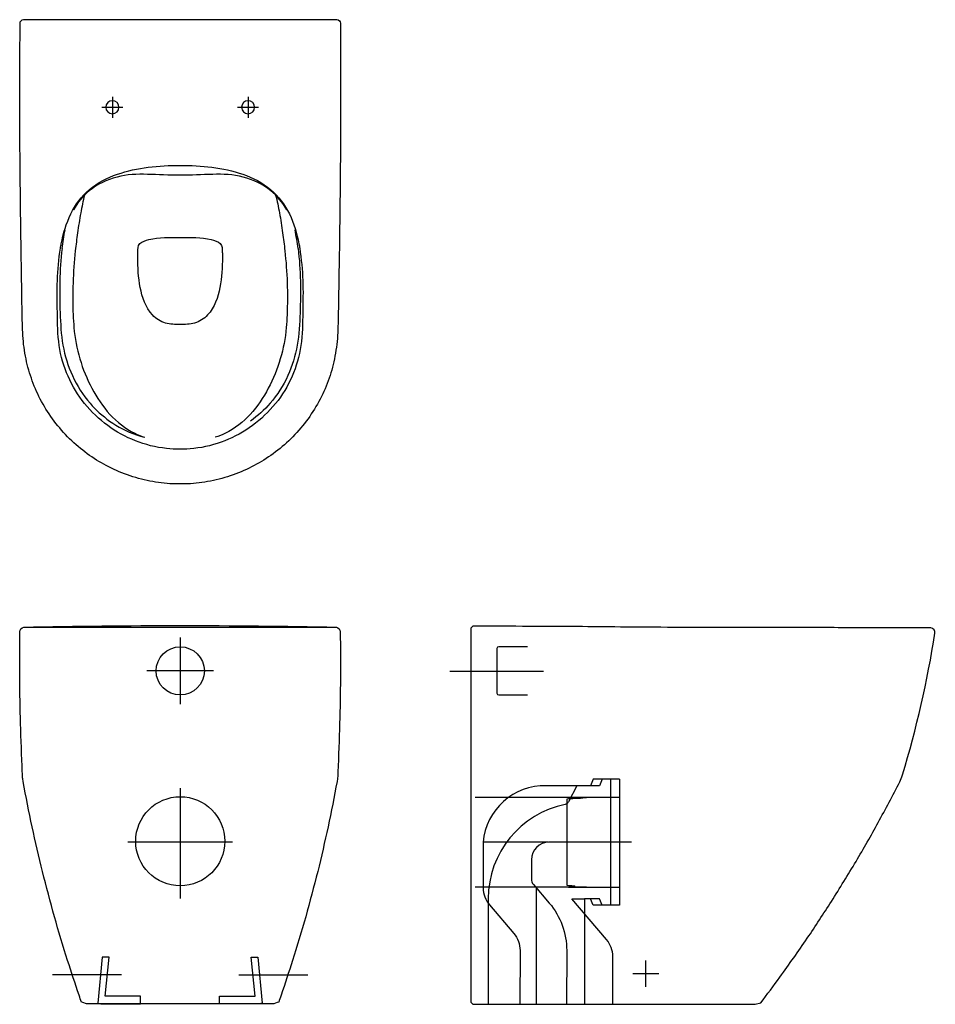
# Model space of a CAD drawing. Units: millimetres. Extents: x 0 to 1045, y -1 to 1123.
import ezdxf

# ---------------------------------------------------------------- set-up
doc = ezdxf.new("R2010")
doc.units = ezdxf.units.MM
doc.layers.get('0').update_dxf_attribs({"color": 255})

msp = doc.modelspace()

# ---------------------------------------------------------------- linework, layer by layer
at = {"color": 7}
for points in [[(105.4, 1035.2), (105.4, 1011.3)], [(260.3, 1035.2), (260.3, 1011.3)], [(117.3, 1023.2), (93.4, 1023.2)], [(272.3, 1023.2), (248.4, 1023.2)], [(4.3, 429.9), (361.2, 429.9)], [(182.7, 418), (182.7, 342)], [(220.7, 380), (144.7, 380)], [(597.4, 379.4), (490.8, 379.4)], [(674.3, 112.4), (674.3, 256.4)], [(684.5, 256.4), (684.5, 112.4)], [(182.7, 246.3), (182.7, 120.2)], [(646.5, 235.4), (519.5, 235.4)], [(122.9, 185), (242.5, 185)], [(602.9, 184.4), (529.5, 184.4)], [(646.5, 133.3), (519.5, 133.3)], [(589.5, -0.6), (589.5, 133.3)], [(684.5, 112.4), (664.5, 112.4), (661.6, 119.9), (650.7, 119.9), (651.4, 119.9), (644.5, 119.9), (644.5, -0.6)], [(654.2, 112.4), (651.4, 119.9)], [(674.3, 112.4), (654.2, 112.4)], [(92.2, 0), (137.6, 0), (137.6, 8.6), (97.1, 8.6), (101.6, 53.3), (93.8, 53.3), (88.9, 0.9), (92.2, 0)], [(92.2, 0), (137.6, 0), (137.6, 8.6), (97.1, 8.6), (101.6, 53.3), (93.8, 53.3), (88.9, 0.9), (92.2, 0)], [(273.2, 0), (227.8, 0), (227.8, 8.6), (268.3, 8.6), (263.8, 53.3), (271.6, 53.3), (276.5, 0.9), (273.2, 0)], [(273.2, 0), (227.8, 0), (227.8, 8.6), (268.3, 8.6), (263.8, 53.3), (271.6, 53.3), (276.5, 0.9), (273.2, 0)], [(714.4, 19.4), (714.4, 34.4), (714.4, 49.4)], [(699.4, 34.4), (714.4, 34.4), (729.4, 34.4)], [(115.8, 33.2), (36.9, 33.2)], [(249.6, 33.2), (328.5, 33.2)]]:
    msp.add_lwpolyline(points, dxfattribs=at)
for points, knots in [([(182.8, 1123.3), (182.8, 1123.3), (4, 1123.3), (4, 1123.3), (1.8, 1123.3), (0, 1121.5), (0, 1119.3), (0, 1106.9), (-0.1, 1094.5), (-0.1, 1082.2), (-0.1, 1082.2), (-0.1, 1082.1), (-0.1, 1082.1), (-0.1, 1073.5), (-0.1, 1064.9), (-0.1, 1056.3), (-0.2, 1047.7), (-0.2, 1039.1), (-0.2, 1030.6), (-0.2, 1022.2), (-0.2, 1013.7), (-0.2, 1005.3), (-0.1, 996.2), (-0.1, 987), (-0.1, 977.9), (0, 967.3), (0.1, 956.8), (0.2, 946.2), (0.2, 938), (0.4, 929.7), (0.4, 921.4), (0.5, 914.4), (0.6, 907.3), (0.7, 900.2), (0.8, 888.5), (1, 876.9), (1.2, 865.2), (1.2, 858.7), (1.4, 852.2), (1.5, 845.6), (1.6, 834.6), (1.8, 823.7), (2, 812.6), (2.1, 805.3), (2.2, 797.9), (2.4, 790.5), (2.6, 781.3), (2.7, 772.1), (3.2, 762.8), (3.2, 762.8), (3.2, 762.7), (3.2, 762.7), (3.8, 753.7), (5, 744.9), (6.8, 736), (8.4, 727.5), (11, 719.1), (14, 711), (16.9, 702.9), (20.4, 695), (24.6, 687.4), (28.9, 679.7), (33.6, 672.2), (38.9, 665.1), (44.4, 658), (50.3, 651.2), (56.6, 644.9), (62.9, 638.7), (69.7, 633.1), (76.7, 627.9), (83.5, 622.8), (90.9, 618.2), (98.4, 614.3), (106.2, 610.3), (114.2, 606.6), (122.5, 603.7), (130.9, 600.7), (139.5, 598.4), (148.3, 596.6), (156.9, 594.9), (165.6, 594), (174.3, 593.4), (177.2, 593.3), (180, 593.3), (182.8, 593.3), (185.7, 593.3), (188.5, 593.3), (191.4, 593.4), (200.1, 594), (208.8, 594.9), (217.4, 596.6), (226.2, 598.4), (234.8, 600.7), (243.2, 603.7), (251.5, 606.6), (259.5, 610.3), (267.3, 614.3), (274.8, 618.2), (282.2, 622.8), (289, 627.9), (296, 633.1), (302.8, 638.7), (309.1, 644.9), (315.4, 651.2), (321.3, 658), (326.8, 665.1), (332.1, 672.2), (336.8, 679.7), (341.1, 687.4), (345.2, 695), (348.8, 702.9), (351.7, 711), (354.7, 719.1), (357.3, 727.5), (358.9, 736), (360.7, 744.9), (361.9, 753.7), (362.5, 762.7), (362.5, 762.7), (362.5, 762.8), (362.5, 762.8), (363, 772.1), (363.1, 781.3), (363.3, 790.5), (363.5, 797.9), (363.6, 805.3), (363.7, 812.6), (363.9, 823.7), (364.1, 834.6), (364.2, 845.6), (364.3, 852.2), (364.5, 858.7), (364.6, 865.2), (364.7, 876.9), (364.9, 888.5), (365, 900.2), (365.1, 907.3), (365.2, 914.4), (365.3, 921.4), (365.3, 929.7), (365.5, 938), (365.5, 946.2), (365.6, 956.8), (365.7, 967.3), (365.8, 977.9), (365.8, 987), (365.8, 996.2), (365.9, 1005.3), (365.9, 1013.7), (365.9, 1022.2), (365.9, 1030.6), (365.9, 1039.1), (365.9, 1047.7), (365.8, 1056.3), (365.8, 1064.9), (365.8, 1073.5), (365.8, 1082.1), (365.8, 1082.1), (365.8, 1082.2), (365.8, 1082.2), (365.8, 1094.5), (365.7, 1106.9), (365.7, 1119.3), (365.7, 1121.5), (363.9, 1123.3), (361.7, 1123.3), (361.7, 1123.3), (182.8, 1123.3), (182.8, 1123.3)], [0, 0, 0, 0, 1, 1, 1, 2, 2, 2, 3, 3, 3, 4, 4, 4, 5, 5, 5, 6, 6, 6, 7, 7, 7, 8, 8, 8, 9, 9, 9, 10, 10, 10, 11, 11, 11, 12, 12, 12, 13, 13, 13, 14, 14, 14, 15, 15, 15, 16, 16, 16, 17, 17, 17, 18, 18, 18, 19, 19, 19, 20, 20, 20, 21, 21, 21, 22, 22, 22, 23, 23, 23, 24, 24, 24, 25, 25, 25, 26, 26, 26, 27, 27, 27, 28, 28, 28, 29, 29, 29, 30, 30, 30, 31, 31, 31, 32, 32, 32, 33, 33, 33, 34, 34, 34, 35, 35, 35, 36, 36, 36, 37, 37, 37, 38, 38, 38, 39, 39, 39, 40, 40, 40, 41, 41, 41, 42, 42, 42, 43, 43, 43, 44, 44, 44, 45, 45, 45, 46, 46, 46, 47, 47, 47, 48, 48, 48, 49, 49, 49, 50, 50, 50, 51, 51, 51, 52, 52, 52, 53, 53, 53, 54, 54, 54, 55, 55, 55, 56, 56, 56, 56]), ([(105.4, 1030.8), (109.5, 1030.8), (112.9, 1027.4), (112.9, 1023.3), (112.9, 1019.1), (109.5, 1015.8), (105.4, 1015.8), (101.2, 1015.8), (97.9, 1019.1), (97.9, 1023.3), (97.9, 1027.4), (101.2, 1030.8), (105.4, 1030.8)], [0, 0, 0, 0, 1, 1, 1, 2, 2, 2, 3, 3, 3, 4, 4, 4, 4]), ([(260.3, 1030.8), (264.5, 1030.8), (267.8, 1027.4), (267.8, 1023.3), (267.8, 1019.1), (264.5, 1015.8), (260.3, 1015.8), (256.2, 1015.8), (252.8, 1019.1), (252.8, 1023.3), (252.8, 1027.4), (256.2, 1030.8), (260.3, 1030.8)], [0, 0, 0, 0, 1, 1, 1, 2, 2, 2, 3, 3, 3, 4, 4, 4, 4]), ([(182.7, 633), (187.9, 633), (193.1, 633.3), (198.3, 633.8), (210.4, 635.2), (222.4, 638.1), (233.7, 642.6), (244.8, 647), (255.7, 652.7), (265.3, 659.9), (275.1, 667.3), (283.9, 675.6), (291.7, 685.2), (299.4, 694.5), (305.6, 705.1), (310.5, 716.2), (315.4, 727.2), (318.9, 739.2), (320.7, 751.2), (322.5, 763.9), (322.5, 776.6), (322.8, 789.4), (323, 801.4), (323.2, 813.5), (322.8, 825.5), (322.3, 837.9), (321.2, 850.1), (319.3, 862.3), (319, 864.1), (318.7, 865.8), (318.4, 867.6), (316.1, 879.3), (312.7, 890.8), (307.5, 901.6), (302.3, 912.2), (295.1, 921.9), (286.1, 929.4), (276.7, 937.3), (265.8, 942.9), (254.3, 946.8), (242.9, 950.8), (231, 953.2), (219.1, 954.8), (207, 956.3), (194.9, 957), (182.7, 957), (170.5, 957), (158.4, 956.3), (146.3, 954.8), (134.4, 953.2), (122.5, 950.8), (111.1, 946.8), (99.6, 942.9), (88.7, 937.3), (79.3, 929.4), (70.3, 921.9), (63.1, 912.2), (58, 901.6), (52.8, 890.8), (49.3, 879.3), (47, 867.6), (46.7, 865.8), (46.4, 864.1), (46.1, 862.3), (44.2, 850.1), (43.1, 837.9), (42.6, 825.5), (42.2, 813.5), (42.4, 801.4), (42.6, 789.4), (42.9, 776.6), (42.9, 763.9), (44.7, 751.2), (46.5, 739.2), (50, 727.2), (54.9, 716.2), (59.8, 705.1), (66, 694.5), (73.7, 685.2), (81.5, 675.6), (90.3, 667.3), (100.1, 659.9), (109.7, 652.7), (120.6, 647), (131.7, 642.6), (143, 638.1), (155, 635.2), (167.1, 633.8), (172.3, 633.3), (177.5, 633), (182.7, 633)], [0, 0, 0, 0, 1, 1, 1, 2, 2, 2, 3, 3, 3, 4, 4, 4, 5, 5, 5, 6, 6, 6, 7, 7, 7, 8, 8, 8, 9, 9, 9, 10, 10, 10, 11, 11, 11, 12, 12, 12, 13, 13, 13, 14, 14, 14, 15, 15, 15, 16, 16, 16, 17, 17, 17, 18, 18, 18, 19, 19, 19, 20, 20, 20, 21, 21, 21, 22, 22, 22, 23, 23, 23, 24, 24, 24, 25, 25, 25, 26, 26, 26, 27, 27, 27, 28, 28, 28, 29, 29, 29, 30, 30, 30, 30]), ([(304.4, 906.4), (299.6, 914.6), (293.7, 921.9), (286.4, 928), (277.2, 935.6), (266.2, 940.6), (254.7, 943.7), (243.4, 946.6), (231.7, 947.2), (220, 946.7), (207.7, 946.3), (195.3, 945.8), (183, 945.7), (183, 945.7), (182.4, 945.7), (182.4, 945.7), (170.1, 945.8), (157.7, 946.3), (145.4, 946.7), (133.7, 947.2), (122, 946.6), (110.7, 943.7), (99.2, 940.6), (88.2, 935.6), (79, 928), (71.7, 921.9), (65.8, 914.6), (61, 906.4)], [0, 0, 0, 0, 1, 1, 1, 2, 2, 2, 3, 3, 3, 4, 4, 4, 5, 5, 5, 6, 6, 6, 7, 7, 7, 8, 8, 8, 9, 9, 9, 9]), ([(73.6, 923.1), (71.9, 916.3), (70.5, 909.5), (69.3, 902.7), (67.9, 895.1), (66.7, 887.5), (65.6, 879.9), (64.7, 873.1), (63.8, 866.3), (63.1, 859.5), (61.8, 847.4), (60.8, 835.2), (60.5, 823), (60.1, 810.8), (60, 798.6), (60.6, 786.4), (60.9, 781.6), (61.1, 776.7), (61.5, 771.8), (62.5, 759.7), (64.9, 747.9), (68.3, 736.2), (71.7, 724.6), (76.3, 713.2), (82, 702.5), (87.8, 691.9), (94.4, 681.8), (102.6, 672.8), (110.7, 663.9), (120.1, 656.6), (130.9, 651.2), (134.6, 649.3), (138.5, 647.9), (142.5, 646.6)], [0, 0, 0, 0, 1, 1, 1, 2, 2, 2, 3, 3, 3, 4, 4, 4, 5, 5, 5, 6, 6, 6, 7, 7, 7, 8, 8, 8, 9, 9, 9, 10, 10, 10, 11, 11, 11, 11]), ([(291.8, 923.1), (293.5, 916.3), (294.9, 909.5), (296.1, 902.7), (297.6, 895.1), (298.8, 887.5), (299.8, 879.9), (300.7, 873.1), (301.6, 866.3), (302.3, 859.5), (303.6, 847.4), (304.6, 835.2), (305, 823), (305.3, 810.8), (305.4, 798.6), (304.8, 786.4), (304.6, 781.6), (304.3, 776.7), (303.9, 771.8), (302.9, 759.7), (300.5, 747.9), (297.1, 736.2), (293.7, 724.6), (289.1, 713.2), (283.4, 702.5), (277.6, 691.9), (271, 681.8), (262.8, 672.8), (254.7, 663.9), (245.3, 656.6), (234.5, 651.2), (230.8, 649.3), (226.9, 647.9), (222.9, 646.6)], [0, 0, 0, 0, 1, 1, 1, 2, 2, 2, 3, 3, 3, 4, 4, 4, 5, 5, 5, 6, 6, 6, 7, 7, 7, 8, 8, 8, 9, 9, 9, 10, 10, 10, 11, 11, 11, 11]), ([(182.7, 775.3), (188.3, 775.3), (193.9, 775.4), (199.3, 777), (204.9, 778.7), (210.1, 781.8), (214.1, 786.2), (222, 794.8), (226, 806.2), (228.2, 817.6), (230.5, 828.9), (230.9, 840.7), (231, 852.2), (231, 854.2), (231, 856.1), (230.9, 858.1), (230.9, 861.2), (231.1, 865.3), (228.6, 867.8), (226, 870.3), (221.7, 871.3), (218.3, 872.2), (206.8, 875.1), (194.5, 874.6), (182.7, 874.6), (170.9, 874.6), (158.6, 875.1), (147.1, 872.2), (143.7, 871.3), (139.4, 870.3), (136.8, 867.8), (134.3, 865.3), (134.5, 861.2), (134.5, 858.1), (134.5, 856.1), (134.4, 854.2), (134.5, 852.2), (134.5, 840.7), (134.9, 828.9), (137.2, 817.6), (139.4, 806.2), (143.4, 794.8), (151.3, 786.2), (155.3, 781.8), (160.5, 778.7), (166.1, 777), (171.5, 775.4), (177.2, 775.3), (182.7, 775.3)], [0, 0, 0, 0, 1, 1, 1, 2, 2, 2, 3, 3, 3, 4, 4, 4, 5, 5, 5, 6, 6, 6, 7, 7, 7, 8, 8, 8, 9, 9, 9, 10, 10, 10, 11, 11, 11, 12, 12, 12, 13, 13, 13, 14, 14, 14, 15, 15, 15, 16, 16, 16, 16]), ([(48, 862), (46.4, 849.7), (45.7, 837.3), (45.4, 824.8), (45.1, 812.8), (45.3, 800.8), (45.7, 788.8), (46.2, 776.3), (46.8, 764), (49, 751.7), (51.2, 739.7), (54.7, 728), (59.7, 717), (64.9, 705.5), (71.7, 695), (79.9, 685.4), (86.5, 677.8), (94.1, 671.1), (102.2, 665.2)], [0, 0, 0, 0, 1, 1, 1, 2, 2, 2, 3, 3, 3, 4, 4, 4, 5, 5, 5, 6, 6, 6, 6]), ([(317.4, 862), (319, 849.7), (319.7, 837.3), (320, 824.8), (320.3, 812.8), (320.1, 800.8), (319.7, 788.8), (319.2, 776.3), (318.6, 764), (316.4, 751.7), (314.2, 739.7), (310.8, 728), (305.7, 717), (300.5, 705.5), (293.7, 695), (285.5, 685.4), (279, 677.8), (271.3, 671.1), (263.2, 665.2)], [0, 0, 0, 0, 1, 1, 1, 2, 2, 2, 3, 3, 3, 4, 4, 4, 5, 5, 5, 6, 6, 6, 6]), ([(102.2, 665.2), (111.6, 658.5), (121.9, 653.2), (132.8, 649.5), (136, 648.4), (139.2, 647.5), (142.5, 646.6)], [0, 0, 0, 0, 1, 1, 1, 2, 2, 2, 2]), ([(361.2, 429.9), (243.2, 432.4), (122.2, 432.4), (4.3, 429.9), (1.7, 429.2), (-0.2, 427.2), (-0.2, 424.5), (-0.3, 406.9), (-0.4, 389.3), (-0.3, 371.7), (-0.2, 354.4), (0.1, 337.1), (0.6, 319.8), (1.1, 301.5), (1.8, 283.2), (2.6, 264.9), (2.6, 263.9), (2.6, 262.9), (2.7, 261.9), (2.7, 260.2), (2.7, 258.5), (3, 256.8), (3, 256.8), (3.5, 253.9), (3.5, 253.9), (6.7, 236.6), (10.1, 219.3), (13.8, 202.1), (17.5, 185), (21.4, 167.9), (25.7, 150.9), (30, 133.6), (34.5, 116.4), (39.3, 99.3), (44.1, 82.6), (49, 65.8), (54.3, 49.3), (58.6, 36), (62.9, 22.9), (67.4, 9.7), (68.3, 7.1), (69.2, 4.5), (70.1, 1.9), (70.1, 1.9), (71.7, 1.4), (71.7, 1.4), (71.7, 1.4), (75.7, 0), (75.7, 0), (75.7, 0), (289.7, 0), (289.7, 0), (289.7, 0), (293.7, 1.4), (293.7, 1.4), (293.7, 1.4), (295.3, 1.9), (295.3, 1.9), (296.2, 4.5), (297.1, 7.1), (298, 9.7), (302.5, 22.9), (306.8, 36), (311.1, 49.3), (316.4, 65.8), (321.3, 82.6), (326.1, 99.3), (330.9, 116.4), (335.4, 133.6), (339.8, 150.9), (344.1, 167.9), (347.9, 185), (351.6, 202.1), (355.3, 219.3), (358.7, 236.6), (361.9, 253.9), (361.9, 253.9), (362.4, 256.8), (362.4, 256.8), (362.7, 258.5), (362.7, 260.2), (362.8, 261.9), (362.8, 262.9), (362.8, 263.9), (362.9, 264.9), (363.6, 283.2), (364.3, 301.5), (364.8, 319.8), (365.3, 337.1), (365.6, 354.4), (365.7, 371.7), (365.8, 389.3), (365.7, 406.9), (365.6, 424.5), (365.6, 427.1), (363.7, 429.3), (361.2, 429.9)], [0, 0, 0, 0, 1, 1, 1, 2, 2, 2, 3, 3, 3, 4, 4, 4, 5, 5, 5, 6, 6, 6, 7, 7, 7, 8, 8, 8, 9, 9, 9, 10, 10, 10, 11, 11, 11, 12, 12, 12, 13, 13, 13, 14, 14, 14, 15, 15, 15, 16, 16, 16, 17, 17, 17, 18, 18, 18, 19, 19, 19, 20, 20, 20, 21, 21, 21, 22, 22, 22, 23, 23, 23, 24, 24, 24, 25, 25, 25, 26, 26, 26, 27, 27, 27, 28, 28, 28, 29, 29, 29, 30, 30, 30, 31, 31, 31, 32, 32, 32, 32]), ([(514.5, 427.2), (514.5, 429.4), (516.3, 431.2), (518.5, 431.2), (531.8, 431.1), (545.2, 431), (558.6, 430.9), (578.4, 430.8), (598.1, 430.7), (617.9, 430.6), (634.2, 430.5), (650.4, 430.5), (666.6, 430.3), (683.4, 430), (700.2, 429.9), (717, 429.8), (736.6, 429.7), (756.2, 429.6), (775.7, 429.5), (793.4, 429.5), (811.1, 429.4), (828.8, 429.4), (841, 429.4), (853.2, 429.4), (865.4, 429.4), (888.2, 429.4), (911, 429.4), (933.8, 429.3), (955.9, 429.3), (978, 429.3), (1000.2, 429.3), (1013.2, 429.3), (1026.3, 429.3), (1039.3, 429.2), (1039.3, 429.2), (1039.3, 429.2), (1039.3, 429.2), (1039.5, 429.2), (1039.7, 429.2), (1039.8, 429.2), (1042.8, 428.7), (1044.9, 425.9), (1044.4, 422.9), (1035.9, 368.2), (1023.5, 314.3), (1007.5, 261.3), (1006.7, 258.5), (1005.6, 255.9), (1004.3, 253.3), (996.3, 237.8), (988.1, 222.3), (979.7, 207), (971.5, 192), (963.1, 177.2), (954.4, 162.6), (945.2, 147.2), (935.9, 132), (926.3, 116.9), (917.3, 102.7), (908.1, 88.7), (898.7, 74.8), (888.5, 59.9), (878.1, 45.1), (867.4, 30.4), (860.3, 20.5), (852.9, 10.8), (845.6, 1), (845.6, 1), (839.4, -0.6), (839.4, -0.6), (839.4, -0.6), (518.5, -0.6), (518.5, -0.6), (516.3, -0.6), (514.5, 1.2), (514.5, 3.4), (514.5, 3.4), (514.5, 427.2), (514.5, 427.2)], [0, 0, 0, 0, 1, 1, 1, 2, 2, 2, 3, 3, 3, 4, 4, 4, 5, 5, 5, 6, 6, 6, 7, 7, 7, 8, 8, 8, 9, 9, 9, 10, 10, 10, 11, 11, 11, 12, 12, 12, 13, 13, 13, 14, 14, 14, 15, 15, 15, 16, 16, 16, 17, 17, 17, 18, 18, 18, 19, 19, 19, 20, 20, 20, 21, 21, 21, 22, 22, 22, 23, 23, 23, 24, 24, 24, 25, 25, 25, 26, 26, 26, 26]), ([(210.4, 380), (210.4, 395.2), (198.1, 407.5), (182.9, 407.5), (167.7, 407.5), (155.4, 395.2), (155.4, 380), (155.4, 364.8), (167.7, 352.5), (182.9, 352.5), (198.1, 352.5), (210.4, 364.8), (210.4, 380)], [0, 0, 0, 0, 1, 1, 1, 2, 2, 2, 3, 3, 3, 4, 4, 4, 4]), ([(579.5, 407.6), (579.5, 407.6), (546.5, 407.5), (546.5, 407.5), (545.4, 407.5), (544.5, 406.7), (544.5, 405.6), (544.5, 405.6), (544.5, 405.6), (544.5, 405.6), (544.5, 405.6), (544.5, 354.6), (544.5, 354.6), (544.5, 353.5), (545.4, 352.6), (546.5, 352.6), (546.5, 352.6), (579.5, 352.6), (579.5, 352.6)], [0, 0, 0, 0, 1, 1, 1, 2, 2, 2, 3, 3, 3, 4, 4, 4, 5, 5, 5, 6, 6, 6, 6]), ([(684.5, 256.4), (684.5, 256.4), (664.5, 256.4), (664.5, 256.4), (664.5, 256.4), (661.6, 248.9), (661.6, 248.9), (661.6, 248.9), (600.9, 248.9), (600.9, 248.9), (563.5, 250.1), (531.7, 221.7), (528.7, 184.4), (528.7, 184.4), (528.7, 132.4), (528.7, 132.4), (528.7, 125.2), (531.3, 118.3), (535.9, 112.9), (535.9, 112.9), (563.7, 80.3), (563.7, 80.3), (568.3, 74.9), (570.8, 68), (570.8, 60.8), (570.8, 60.8), (570.7, -0.6), (570.7, -0.6)], [0, 0, 0, 0, 1, 1, 1, 2, 2, 2, 3, 3, 3, 4, 4, 4, 5, 5, 5, 6, 6, 6, 7, 7, 7, 8, 8, 8, 9, 9, 9, 9]), ([(674.3, 256.4), (674.3, 256.4), (654.2, 256.4), (654.2, 256.4), (654.2, 256.4), (651.4, 248.9), (651.4, 248.9), (651.4, 248.9), (640.5, 248.9), (640.5, 248.9), (640.5, 248.9), (635.5, 248.9), (635.5, 248.9), (635.5, 248.9), (626, 230.4), (626, 230.4), (626, 230.4), (625.9, 230.3), (625.9, 230.3), (625.2, 228.9), (623.9, 227.9), (622.5, 227.6), (571.3, 217.2), (534.5, 172.1), (534.5, 119.9), (534.5, 119.9), (534.5, 0), (534.5, 0)], [0, 0, 0, 0, 1, 1, 1, 2, 2, 2, 3, 3, 3, 4, 4, 4, 5, 5, 5, 6, 6, 6, 7, 7, 7, 8, 8, 8, 9, 9, 9, 9]), ([(233.7, 185.5), (233.7, 213.6), (210.9, 236.4), (182.9, 236.4), (154.8, 236.4), (132, 213.6), (132, 185.5), (132, 157.5), (154.8, 134.7), (182.9, 134.7), (210.9, 134.7), (233.7, 157.5), (233.7, 185.5)], [0, 0, 0, 0, 1, 1, 1, 2, 2, 2, 3, 3, 3, 4, 4, 4, 4]), ([(684.5, 235.4), (684.5, 235.4), (626.2, 235.4), (626.2, 235.4), (626.2, 235.4), (646.5, 235.4), (646.5, 235.4), (645.4, 235.4), (644.5, 234.5), (624.2, 233.4), (624.2, 233.4), (624.2, 135.3), (624.2, 135.3), (644.5, 134.2), (625.1, 133.3), (626.2, 133.3), (626.2, 133.3), (684.5, 133.3), (684.5, 133.3)], [0, 0, 0, 0, 1, 1, 1, 2, 2, 2, 3, 3, 3, 4, 4, 4, 5, 5, 5, 6, 6, 6, 6]), ([(697.9, 184.4), (697.9, 184.4), (603.7, 184.4), (603.7, 184.4), (592.7, 184.4), (583.7, 175.4), (583.7, 164.4), (583.7, 164.4), (583.7, 142.5), (583.7, 142.5), (583.7, 140.1), (584.6, 137.8), (586.1, 136), (586.1, 136), (604.2, 114.9), (604.2, 114.9), (617, 99.8), (624.1, 80.6), (624.1, 60.8), (624.1, 60.8), (624, -0.6), (624, -0.6)], [0, 0, 0, 0, 1, 1, 1, 2, 2, 2, 3, 3, 3, 4, 4, 4, 5, 5, 5, 6, 6, 6, 7, 7, 7, 7]), ([(676.7, -0.6), (676.7, -0.6), (676.7, 53.9), (676.7, 53.9), (676.7, 61), (674.2, 67.9), (669.6, 73.3), (669.6, 73.3), (630, 119.9), (630, 119.9), (630, 119.9), (644.5, 119.9), (644.5, 119.9)], [0, 0, 0, 0, 1, 1, 1, 2, 2, 2, 3, 3, 3, 4, 4, 4, 4])]:
    msp.add_open_spline(points, degree=3, knots=knots, dxfattribs=at)
for points in [[(48, 862), (49, 869.2), (50.1, 876.3), (51.4, 883.4)], [(317.4, 862), (316.4, 869.2), (315.3, 876.3), (314, 883.4)]]:
    msp.add_open_spline(points, degree=3, dxfattribs=at)

doc.saveas('drawing.dxf')
